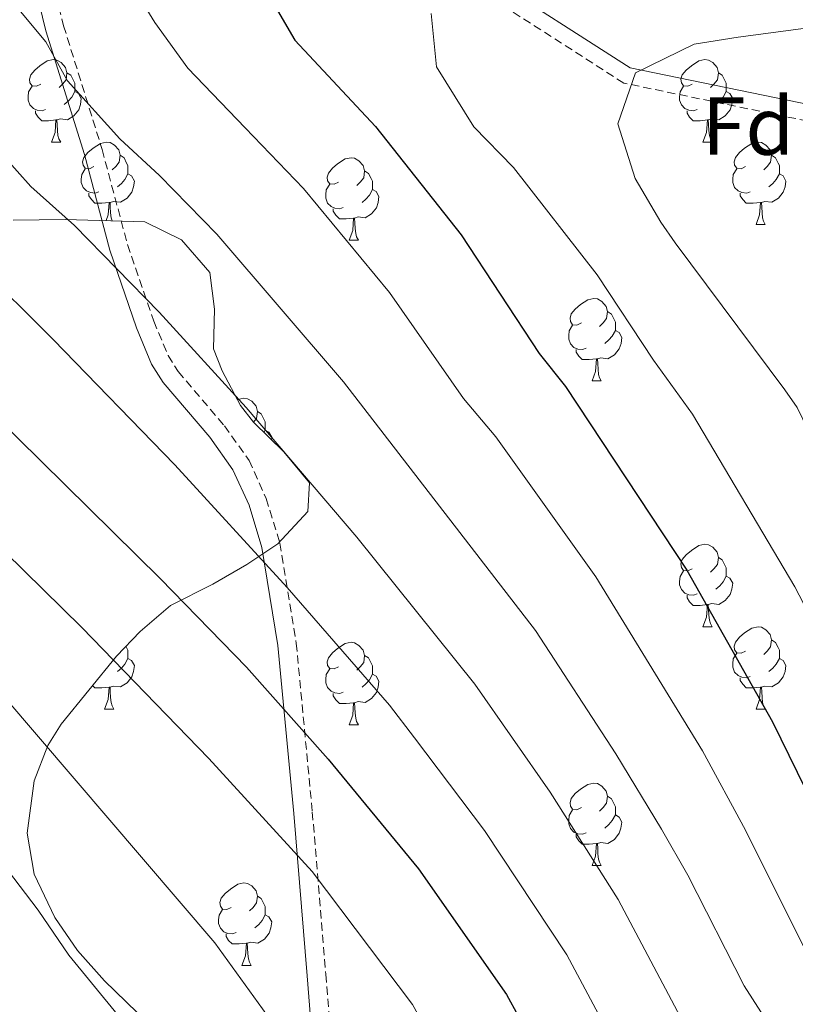
# Model space of a CAD drawing. Units: metres. Extents: x 653952 to 658473, y 4745955 to 4749026.
# Drawn here: x 655707 to 655801, y 4747075 to 4747195 of the extents above; entities that cross this region are included whole.
import ezdxf
from ezdxf.enums import TextEntityAlignment as Align

# ---------------------------------------------------------------- set-up
doc = ezdxf.new("R2010")
doc.units = ezdxf.units.M
doc.header["$MEASUREMENT"] = 0
doc.linetypes.add('TRAZOSX2', pattern=[1.5, 1, -0.5])
for name, color, linetype, lineweight in [('Level 21', 19, 'Continuous', 0), ('Level 35', 92, 'Continuous', 0), ('Level 36', 19, 'Continuous', 40), ('Level 37', 92, 'Continuous', 0), ('Level 4', 36, 'Continuous', 30), ('Level 5', 36, 'Continuous', 0)]:
    doc.layers.add(name, color=color, linetype=linetype, lineweight=lineweight)
doc.styles.add('Arial', font='ARIAL.TTF', dxfattribs={"height": 0.2})

msp = doc.modelspace()

# ---------------------------------------------------------------- linework, layer by layer
at = {"layer": 'Level 21', "color": 19, "linetype": 'Continuous', "lineweight": 0}
for points in [[(655707.64, 4747203.01, 766.68), (655710, 4747193.32, 765.52), (655714.7, 4747178.24, 763.14), (655717.8, 4747166.63, 761.63), (655721.04, 4747157.17, 760.39), (655722.89, 4747152.75, 760.05), (655724.3, 4747150.5, 759.91), (655729.98, 4747143.84, 758.23), (655732.8, 4747139.89, 757.3), (655734.75, 4747135.58, 756.4), (655736.33, 4747130.44, 755.37), (655738.27, 4747118.48, 752.34), (655740.22, 4747098.03, 745.59), (655741.85, 4747078.3, 745.54), (655743.79, 4747053.73, 739.32)], [(655763.04, 4747200.43, 780), (655781.17, 4747188.82, 784.78), (655810.59, 4747182.75, 789.14), (655846.52, 4747174.73, 794.88), (655868.81, 4747169.7, 798.08), (655888.57, 4747158.61, 804.3), (655900.25, 4747149.37, 809.98), (655912.63, 4747132.23, 821.33), (655927.04, 4747116.44, 831.12)]]:
    msp.add_polyline3d(points, dxfattribs=at)
at = {"layer": 'Level 21', "color": 19, "linetype": 'TRAZOSX2', "lineweight": 0}
for points in [[(655709.83, 4747203.51, 766.68), (655712.17, 4747193.92, 765.52), (655716.86, 4747178.87, 763.14), (655719.96, 4747167.29, 761.63), (655723.15, 4747157.97, 759.4), (655724.9, 4747153.79, 758.72), (655726.12, 4747151.83, 758.46), (655731.75, 4747145.23, 757.8), (655734.76, 4747141.02, 757.47), (655736.85, 4747136.38, 757.02), (655738.52, 4747130.95, 756.23), (655740.51, 4747118.77, 753.08), (655742.46, 4747098.23, 746.48), (655744.1, 4747078.48, 745.54), (655746.03, 4747053.9, 739.32)], [(655925.72, 4747114.91, 831.72), (655911.08, 4747130.97, 822.34), (655898.79, 4747147.97, 811), (655887.45, 4747156.95, 805.48), (655868.08, 4747167.81, 799.05), (655846.08, 4747172.78, 795.64), (655810.17, 4747180.8, 789.76), (655780.4, 4747186.94, 784.72), (655761.98, 4747198.74, 780)]]:
    msp.add_polyline3d(points, dxfattribs=at)
at = {"layer": 'Level 35', "color": 92, "linetype": 'Continuous', "lineweight": 0, "ltscale": 0.5}
msp.add_polyline3d([(655727.8, 4747067.35, 742.83), (655717.14, 4747077.68, 742.5), (655713.85, 4747081.38, 741.8), (655711.12, 4747085.4, 741.31), (655708.6, 4747090.65, 741.31), (655707.72, 4747095.63, 741.31), (655708.6, 4747102.02, 741.31), (655710.25, 4747106.32, 742.94), (655711.87, 4747108.92, 744.46), (655718.6, 4747117.19, 748.36), (655721.48, 4747120.21, 751.12), (655725.18, 4747123.37, 755.08), (655730.34, 4747125.96, 758.12), (655734.47, 4747128.35, 759.55), (655738.25, 4747130.86, 760.4), (655741.92, 4747134.82, 760.83), (655742.12, 4747138.3, 761.92), (655738.98, 4747142.07, 762.13), (655735.29, 4747145.67, 762.05), (655733.73, 4747147.71, 762.46), (655731.5, 4747151.92, 764.06), (655730.41, 4747154.6, 765.06), (655730.54, 4747159.41, 766.53), (655730, 4747163.88, 767.45), (655726.53, 4747167.88, 767.31), (655722.07, 4747170.06, 766.41), (655712.37, 4747170.36, 764.19), (655706.04, 4747170.26, 763.54)], dxfattribs=at)
at = {"layer": 'Level 36', "color": 92, "linetype": 'Continuous', "lineweight": 0}
for points in [[(655709.4, 4747186.83), (655708.87, 4747186.57), (655708.34, 4747186.62), (655708.07, 4747186.99), (655708.02, 4747187.42), (655708.18, 4747187.94), (655708.66, 4747188.53), (655709.29, 4747189.06), (655710.19, 4747189.65), (655710.94, 4747189.81), (655711.36, 4747189.75), (655711.89, 4747189.44), (655712.42, 4747188.85), (655712.58, 4747188.21), (655712.47, 4747187.36), (655712.05, 4747186.83), (655711.63, 4747186.41)], [(655788.72, 4747186.83), (655788.19, 4747186.57), (655787.66, 4747186.62), (655787.4, 4747186.99), (655787.34, 4747187.42), (655787.5, 4747187.94), (655787.98, 4747188.53), (655788.62, 4747189.06), (655789.52, 4747189.65), (655790.26, 4747189.81), (655790.69, 4747189.75), (655791.22, 4747189.44), (655791.75, 4747188.85), (655791.91, 4747188.21), (655791.8, 4747187.36), (655791.37, 4747186.83), (655790.95, 4747186.41)], [(655712.58, 4747188.21), (655713.06, 4747187.9), (655713.37, 4747187.26), (655713.53, 4747186.94), (655713.53, 4747186.36), (655713.53, 4747185.93), (655713.16, 4747185.24), (655712.74, 4747184.76), (655712.26, 4747184.34)], [(655791.91, 4747188.21), (655792.38, 4747187.9), (655792.7, 4747187.26), (655792.86, 4747186.94), (655792.86, 4747186.36), (655792.86, 4747185.93), (655792.49, 4747185.24), (655792.07, 4747184.76), (655791.59, 4747184.34)], [(655709.98, 4747183.75), (655709.56, 4747183.59), (655708.97, 4747183.65), (655708.5, 4747183.86), (655708.07, 4747184.29), (655707.86, 4747184.87), (655707.86, 4747185.29), (655707.91, 4747185.88), (655708.34, 4747186.57)], [(655713.53, 4747185.93), (655713.99, 4747185.68), (655714.33, 4747185.07), (655714.22, 4747184.34), (655714.01, 4747183.7), (655713.43, 4747182.96), (655712.63, 4747182.48), (655711.78, 4747182.59), (655711.35, 4747182.46)], [(655789.31, 4747183.75), (655788.88, 4747183.59), (655788.3, 4747183.65), (655787.82, 4747183.86), (655787.4, 4747184.29), (655787.18, 4747184.87), (655787.18, 4747185.29), (655787.24, 4747185.88), (655787.66, 4747186.57)], [(655792.86, 4747185.93), (655793.31, 4747185.68), (655793.66, 4747185.07), (655793.55, 4747184.34), (655793.34, 4747183.7), (655792.75, 4747182.96), (655791.96, 4747182.48), (655791.11, 4747182.59), (655790.68, 4747182.46)], [(655711.24, 4747182.46), (655710.35, 4747182.37), (655709.51, 4747182.37), (655709.08, 4747182.8), (655708.76, 4747183.28), (655708.76, 4747183.59)], [(655790.57, 4747182.46), (655789.68, 4747182.37), (655788.83, 4747182.37), (655788.41, 4747182.8), (655788.09, 4747183.28), (655788.09, 4747183.59)], [(655710.7, 4747179.77), (655711.13, 4747180.93), (655711.24, 4747182.46), (655711.35, 4747182.46), (655711.39, 4747181.87), (655711.42, 4747181.19), (655711.49, 4747180.57), (655711.61, 4747180.17), (655711.82, 4747179.77)], [(655790.02, 4747179.77), (655790.46, 4747180.93), (655790.57, 4747182.46), (655790.68, 4747182.46), (655790.71, 4747181.87), (655790.75, 4747181.19), (655790.82, 4747180.57), (655790.93, 4747180.17), (655791.15, 4747179.77)], [(655710.7, 4747179.77), (655711.82, 4747179.77)], [(655715.87, 4747176.8), (655715.34, 4747176.53), (655714.81, 4747176.59), (655714.55, 4747176.96), (655714.49, 4747177.38), (655714.65, 4747177.9), (655715.13, 4747178.5), (655715.77, 4747179.03), (655716.67, 4747179.61), (655717.41, 4747179.77), (655717.84, 4747179.72), (655718.37, 4747179.4), (655718.9, 4747178.82), (655719.06, 4747178.18), (655718.95, 4747177.33), (655718.52, 4747176.8), (655718.1, 4747176.37)], [(655790.02, 4747179.77), (655791.15, 4747179.77)], [(655795.2, 4747176.8), (655794.67, 4747176.53), (655794.14, 4747176.59), (655793.87, 4747176.96), (655793.82, 4747177.38), (655793.98, 4747177.9), (655794.46, 4747178.5), (655795.09, 4747179.03), (655795.99, 4747179.61), (655796.74, 4747179.77), (655797.16, 4747179.72), (655797.69, 4747179.4), (655798.22, 4747178.82), (655798.38, 4747178.18), (655798.27, 4747177.33), (655797.85, 4747176.8), (655797.43, 4747176.37)], [(655719.06, 4747178.18), (655719.53, 4747177.86), (655719.85, 4747177.22), (655720.01, 4747176.9), (655720.01, 4747176.32), (655720.01, 4747175.9), (655719.64, 4747175.21), (655719.22, 4747174.73), (655718.74, 4747174.31)], [(655745.64, 4747174.89), (655745.12, 4747174.63), (655744.58, 4747174.68), (655744.32, 4747175.05), (655744.26, 4747175.48), (655744.42, 4747176), (655744.9, 4747176.59), (655745.54, 4747177.12), (655746.44, 4747177.71), (655747.18, 4747177.87), (655747.61, 4747177.81), (655748.14, 4747177.5), (655748.67, 4747176.91), (655748.83, 4747176.27), (655748.72, 4747175.42), (655748.3, 4747174.89), (655747.88, 4747174.47)], [(655798.38, 4747178.18), (655798.86, 4747177.86), (655799.17, 4747177.22), (655799.33, 4747176.9), (655799.33, 4747176.32), (655799.33, 4747175.9), (655798.96, 4747175.21), (655798.54, 4747174.73), (655798.06, 4747174.31)], [(655716.46, 4747173.72), (655716.03, 4747173.56), (655715.45, 4747173.62), (655714.97, 4747173.83), (655714.55, 4747174.25), (655714.33, 4747174.84), (655714.33, 4747175.26), (655714.39, 4747175.84), (655714.81, 4747176.53)], [(655748.83, 4747176.27), (655749.3, 4747175.96), (655749.62, 4747175.32), (655749.78, 4747175), (655749.78, 4747174.42), (655749.78, 4747173.99), (655749.41, 4747173.3), (655748.99, 4747172.82), (655748.51, 4747172.4)], [(655795.78, 4747173.72), (655795.36, 4747173.56), (655794.77, 4747173.62), (655794.3, 4747173.83), (655793.87, 4747174.25), (655793.66, 4747174.84), (655793.66, 4747175.26), (655793.71, 4747175.84), (655794.14, 4747176.53)], [(655720.01, 4747175.9), (655720.46, 4747175.65), (655720.81, 4747175.03), (655720.7, 4747174.31), (655720.49, 4747173.67), (655719.9, 4747172.93), (655719.11, 4747172.45), (655718.26, 4747172.55), (655717.83, 4747172.42)], [(655799.33, 4747175.9), (655799.79, 4747175.65), (655800.13, 4747175.03), (655800.02, 4747174.31), (655799.81, 4747173.67), (655799.23, 4747172.93), (655798.43, 4747172.45), (655797.58, 4747172.55), (655797.15, 4747172.42)], [(655746.23, 4747171.81), (655745.8, 4747171.65), (655745.22, 4747171.71), (655744.74, 4747171.92), (655744.32, 4747172.35), (655744.1, 4747172.93), (655744.1, 4747173.35), (655744.16, 4747173.94), (655744.58, 4747174.63)], [(655749.78, 4747173.99), (655750.24, 4747173.74), (655750.58, 4747173.13), (655750.47, 4747172.4), (655750.26, 4747171.76), (655749.68, 4747171.02), (655748.88, 4747170.54), (655748.03, 4747170.65), (655747.6, 4747170.52)], [(655717.72, 4747172.42), (655716.83, 4747172.34), (655715.98, 4747172.34), (655715.56, 4747172.77), (655715.24, 4747173.24), (655715.24, 4747173.56)], [(655717.35, 4747170.21), (655717.61, 4747170.9), (655717.72, 4747172.42), (655717.83, 4747172.42), (655717.86, 4747171.84), (655717.9, 4747171.15), (655717.97, 4747170.54), (655718.07, 4747170.19)], [(655797.04, 4747172.42), (655796.15, 4747172.34), (655795.31, 4747172.34), (655794.88, 4747172.77), (655794.56, 4747173.24), (655794.56, 4747173.56)], [(655796.5, 4747169.74), (655796.93, 4747170.9), (655797.04, 4747172.42), (655797.15, 4747172.42), (655797.19, 4747171.84), (655797.22, 4747171.15), (655797.29, 4747170.54), (655797.41, 4747170.14), (655797.62, 4747169.74)], [(655747.49, 4747170.52), (655746.6, 4747170.43), (655745.76, 4747170.43), (655745.33, 4747170.86), (655745.01, 4747171.34), (655745.01, 4747171.65)], [(655746.94, 4747167.83), (655747.38, 4747168.99), (655747.49, 4747170.52), (655747.6, 4747170.52), (655747.64, 4747169.93), (655747.67, 4747169.25), (655747.74, 4747168.63), (655747.86, 4747168.23), (655748.07, 4747167.83)], [(655796.5, 4747169.74), (655797.62, 4747169.74)], [(655746.94, 4747167.83), (655748.07, 4747167.83)], [(655775.22, 4747157.75), (655774.69, 4747157.49), (655774.16, 4747157.54), (655773.9, 4747157.91), (655773.84, 4747158.33), (655774, 4747158.85), (655774.48, 4747159.45), (655775.12, 4747159.98), (655776.02, 4747160.57), (655776.76, 4747160.73), (655777.19, 4747160.67), (655777.72, 4747160.35), (655778.25, 4747159.77), (655778.41, 4747159.13), (655778.3, 4747158.28), (655777.87, 4747157.75), (655777.45, 4747157.33)], [(655778.41, 4747159.13), (655778.88, 4747158.81), (655779.2, 4747158.17), (655779.36, 4747157.85), (655779.36, 4747157.27), (655779.36, 4747156.85), (655778.99, 4747156.16), (655778.57, 4747155.68), (655778.09, 4747155.26)], [(655775.81, 4747154.67), (655775.38, 4747154.51), (655774.8, 4747154.57), (655774.32, 4747154.78), (655773.9, 4747155.21), (655773.68, 4747155.79), (655773.68, 4747156.21), (655773.74, 4747156.79), (655774.16, 4747157.49)], [(655779.36, 4747156.85), (655779.81, 4747156.6), (655780.16, 4747155.99), (655780.05, 4747155.26), (655779.84, 4747154.62), (655779.25, 4747153.88), (655778.46, 4747153.4), (655777.61, 4747153.51), (655777.18, 4747153.37)], [(655777.07, 4747153.37), (655776.18, 4747153.29), (655775.33, 4747153.29), (655774.91, 4747153.72), (655774.59, 4747154.19), (655774.59, 4747154.51)], [(655776.52, 4747150.69), (655776.96, 4747151.85), (655777.07, 4747153.37), (655777.18, 4747153.37), (655777.21, 4747152.79), (655777.25, 4747152.11), (655777.32, 4747151.49), (655777.43, 4747151.09), (655777.65, 4747150.69)], [(655776.52, 4747150.69), (655777.65, 4747150.69)], [(655733.36, 4747148.41), (655733.38, 4747148.43), (655734.13, 4747148.59), (655734.55, 4747148.53), (655735.08, 4747148.22), (655735.61, 4747147.63), (655735.77, 4747146.99), (655735.66, 4747146.14), (655735.29, 4747145.67)], [(655735.77, 4747146.99), (655736.25, 4747146.68), (655736.56, 4747146.04), (655736.72, 4747145.72), (655736.72, 4747145.14), (655736.72, 4747144.71), (655736.57, 4747144.42)], [(655736.72, 4747144.71), (655737.18, 4747144.46), (655737.52, 4747143.85), (655737.47, 4747143.54)], [(655788.72, 4747127.84), (655788.19, 4747127.58), (655787.66, 4747127.63), (655787.4, 4747128), (655787.34, 4747128.43), (655787.5, 4747128.95), (655787.98, 4747129.54), (655788.62, 4747130.07), (655789.52, 4747130.66), (655790.26, 4747130.82), (655790.69, 4747130.76), (655791.22, 4747130.45), (655791.75, 4747129.86), (655791.91, 4747129.22), (655791.8, 4747128.37), (655791.37, 4747127.84), (655790.95, 4747127.42)], [(655791.91, 4747129.22), (655792.38, 4747128.91), (655792.7, 4747128.27), (655792.86, 4747127.95), (655792.86, 4747127.37), (655792.86, 4747126.94), (655792.49, 4747126.25), (655792.07, 4747125.77), (655791.59, 4747125.35)], [(655789.31, 4747124.76), (655788.88, 4747124.6), (655788.3, 4747124.66), (655787.82, 4747124.87), (655787.4, 4747125.3), (655787.18, 4747125.88), (655787.18, 4747126.3), (655787.24, 4747126.89), (655787.66, 4747127.58)], [(655792.86, 4747126.94), (655793.31, 4747126.69), (655793.66, 4747126.08), (655793.55, 4747125.35), (655793.34, 4747124.71), (655792.75, 4747123.97), (655791.96, 4747123.49), (655791.11, 4747123.6), (655790.68, 4747123.47)], [(655790.57, 4747123.47), (655789.68, 4747123.38), (655788.83, 4747123.38), (655788.41, 4747123.81), (655788.09, 4747124.29), (655788.09, 4747124.6)], [(655790.02, 4747120.78), (655790.46, 4747121.94), (655790.57, 4747123.47), (655790.68, 4747123.47), (655790.71, 4747122.88), (655790.75, 4747122.2), (655790.82, 4747121.58), (655790.93, 4747121.18), (655791.15, 4747120.78)], [(655790.02, 4747120.78), (655791.15, 4747120.78)], [(655795.2, 4747117.81), (655794.67, 4747117.54), (655794.14, 4747117.6), (655793.87, 4747117.97), (655793.82, 4747118.39), (655793.98, 4747118.91), (655794.46, 4747119.51), (655795.09, 4747120.04), (655795.99, 4747120.62), (655796.74, 4747120.78), (655797.16, 4747120.73), (655797.69, 4747120.41), (655798.22, 4747119.83), (655798.38, 4747119.19), (655798.27, 4747118.34), (655797.85, 4747117.81), (655797.43, 4747117.38)], [(655745.64, 4747115.9), (655745.11, 4747115.64), (655744.58, 4747115.69), (655744.32, 4747116.06), (655744.26, 4747116.49), (655744.42, 4747117.01), (655744.9, 4747117.6), (655745.54, 4747118.13), (655746.44, 4747118.72), (655747.18, 4747118.88), (655747.61, 4747118.82), (655748.14, 4747118.51), (655748.67, 4747117.92), (655748.83, 4747117.28), (655748.72, 4747116.43), (655748.29, 4747115.9), (655747.87, 4747115.48)], [(655798.38, 4747119.19), (655798.86, 4747118.87), (655799.17, 4747118.23), (655799.33, 4747117.91), (655799.33, 4747117.33), (655799.33, 4747116.91), (655798.96, 4747116.22), (655798.54, 4747115.74), (655798.06, 4747115.32)], [(655719.76, 4747118.41), (655719.85, 4747118.23), (655720.01, 4747117.91), (655720.01, 4747117.33), (655720.01, 4747116.91), (655719.64, 4747116.22), (655719.22, 4747115.74), (655718.74, 4747115.32)], [(655748.83, 4747117.28), (655749.3, 4747116.97), (655749.62, 4747116.33), (655749.78, 4747116.01), (655749.78, 4747115.43), (655749.78, 4747115), (655749.41, 4747114.31), (655748.99, 4747113.83), (655748.51, 4747113.41)], [(655795.78, 4747114.73), (655795.36, 4747114.57), (655794.77, 4747114.63), (655794.3, 4747114.84), (655793.87, 4747115.26), (655793.66, 4747115.85), (655793.66, 4747116.27), (655793.71, 4747116.85), (655794.14, 4747117.54)], [(655720.01, 4747116.91), (655720.46, 4747116.66), (655720.81, 4747116.04), (655720.7, 4747115.32), (655720.49, 4747114.68), (655719.9, 4747113.94), (655719.11, 4747113.46), (655718.26, 4747113.56), (655717.83, 4747113.43)], [(655799.33, 4747116.91), (655799.79, 4747116.66), (655800.13, 4747116.04), (655800.02, 4747115.32), (655799.81, 4747114.68), (655799.23, 4747113.94), (655798.43, 4747113.46), (655797.58, 4747113.56), (655797.15, 4747113.43)], [(655746.23, 4747112.82), (655745.8, 4747112.66), (655745.22, 4747112.72), (655744.74, 4747112.93), (655744.32, 4747113.36), (655744.1, 4747113.94), (655744.1, 4747114.36), (655744.16, 4747114.95), (655744.58, 4747115.64)], [(655749.78, 4747115), (655750.23, 4747114.75), (655750.58, 4747114.14), (655750.47, 4747113.41), (655750.26, 4747112.77), (655749.67, 4747112.03), (655748.88, 4747111.55), (655748.03, 4747111.66), (655747.6, 4747111.53)], [(655797.04, 4747113.43), (655796.15, 4747113.35), (655795.31, 4747113.35), (655794.88, 4747113.78), (655794.56, 4747114.25), (655794.56, 4747114.57)], [(655717.72, 4747113.43), (655716.83, 4747113.35), (655715.98, 4747113.35), (655715.7, 4747113.63)], [(655717.17, 4747110.75), (655717.61, 4747111.91), (655717.72, 4747113.43), (655717.83, 4747113.43), (655717.86, 4747112.85), (655717.9, 4747112.16), (655717.97, 4747111.55), (655718.08, 4747111.15), (655718.3, 4747110.75)], [(655747.49, 4747111.53), (655746.6, 4747111.44), (655745.75, 4747111.44), (655745.33, 4747111.87), (655745.01, 4747112.35), (655745.01, 4747112.66)], [(655796.5, 4747110.75), (655796.93, 4747111.91), (655797.04, 4747113.43), (655797.15, 4747113.43), (655797.19, 4747112.85), (655797.22, 4747112.16), (655797.29, 4747111.55), (655797.41, 4747111.15), (655797.62, 4747110.75)], [(655746.94, 4747108.84), (655747.38, 4747110), (655747.49, 4747111.53), (655747.6, 4747111.53), (655747.63, 4747110.94), (655747.67, 4747110.26), (655747.74, 4747109.64), (655747.85, 4747109.24), (655748.07, 4747108.84)], [(655717.17, 4747110.75), (655718.3, 4747110.75)], [(655796.5, 4747110.75), (655797.62, 4747110.75)], [(655746.94, 4747108.84), (655748.07, 4747108.84)], [(655775.22, 4747098.76), (655774.69, 4747098.49), (655774.16, 4747098.55), (655773.9, 4747098.92), (655773.84, 4747099.35), (655774, 4747099.87), (655774.48, 4747100.46), (655775.12, 4747100.99), (655776.02, 4747101.57), (655776.76, 4747101.73), (655777.18, 4747101.68), (655777.72, 4747101.36), (655778.24, 4747100.78), (655778.4, 4747100.14), (655778.3, 4747099.29), (655777.87, 4747098.76), (655777.45, 4747098.33)], [(655778.4, 4747100.14), (655778.88, 4747099.82), (655779.2, 4747099.18), (655779.36, 4747098.87), (655779.36, 4747098.29), (655779.36, 4747097.86), (655778.98, 4747097.17), (655778.56, 4747096.69), (655778.08, 4747096.27)], [(655775.8, 4747095.68), (655775.38, 4747095.52), (655774.8, 4747095.58), (655774.32, 4747095.79), (655773.9, 4747096.21), (655773.68, 4747096.8), (655773.68, 4747097.22), (655773.74, 4747097.81), (655774.16, 4747098.49)], [(655779.36, 4747097.86), (655779.81, 4747097.61), (655780.16, 4747096.99), (655780.04, 4747096.27), (655779.84, 4747095.63), (655779.25, 4747094.89), (655778.46, 4747094.41), (655777.6, 4747094.51), (655777.18, 4747094.39)], [(655777.06, 4747094.39), (655776.18, 4747094.3), (655775.33, 4747094.3), (655774.9, 4747094.73), (655774.58, 4747095.21), (655774.58, 4747095.52)], [(655776.52, 4747091.7), (655776.96, 4747092.86), (655777.06, 4747094.39), (655777.18, 4747094.39), (655777.21, 4747093.8), (655777.24, 4747093.11), (655777.32, 4747092.5), (655777.43, 4747092.1), (655777.64, 4747091.7)], [(655776.52, 4747091.7), (655777.64, 4747091.7)], [(655732.58, 4747086.62), (655732.06, 4747086.35), (655731.52, 4747086.41), (655731.26, 4747086.78), (655731.2, 4747087.21), (655731.36, 4747087.73), (655731.84, 4747088.32), (655732.48, 4747088.85), (655733.38, 4747089.43), (655734.12, 4747089.59), (655734.55, 4747089.54), (655735.08, 4747089.23), (655735.61, 4747088.64), (655735.77, 4747088), (655735.66, 4747087.15), (655735.24, 4747086.62), (655734.82, 4747086.19)], [(655735.77, 4747088), (655736.24, 4747087.69), (655736.56, 4747087.05), (655736.72, 4747086.73), (655736.72, 4747086.15), (655736.72, 4747085.72), (655736.35, 4747085.03), (655735.93, 4747084.55), (655735.45, 4747084.13)], [(655733.17, 4747083.54), (655732.74, 4747083.38), (655732.16, 4747083.44), (655731.68, 4747083.65), (655731.26, 4747084.07), (655731.04, 4747084.66), (655731.04, 4747085.08), (655731.1, 4747085.67), (655731.52, 4747086.35)], [(655736.72, 4747085.72), (655737.18, 4747085.47), (655737.52, 4747084.85), (655737.41, 4747084.13), (655737.2, 4747083.49), (655736.62, 4747082.75), (655735.82, 4747082.27), (655734.97, 4747082.37), (655734.54, 4747082.25)], [(655734.43, 4747082.25), (655733.54, 4747082.16), (655732.7, 4747082.16), (655732.27, 4747082.59), (655731.95, 4747083.07), (655731.95, 4747083.38)], [(655733.88, 4747079.56), (655734.32, 4747080.72), (655734.43, 4747082.25), (655734.54, 4747082.25), (655734.58, 4747081.66), (655734.61, 4747080.97), (655734.68, 4747080.36), (655734.8, 4747079.96), (655735.01, 4747079.56)], [(655733.88, 4747079.56), (655735.01, 4747079.56)]]:
    msp.add_lwpolyline(points, dxfattribs=at)
at = {"layer": 'Level 4', "color": 36, "linetype": 'Continuous', "lineweight": 30}
for points in [[(655737.35, 4747197.29, 775), (655740.34, 4747192.19, 775), (655750.14, 4747181.66, 775), (655760.59, 4747168.46, 775), (655770.1, 4747154.04, 775), (655773.29, 4747150.01, 775), (655788.06, 4747127.68, 775), (655798.49, 4747109.19, 775), (655810.53, 4747084.68, 775), (655820.07, 4747068.91, 775), (655833.34, 4747045.63, 775), (655837.54, 4747037.45, 775), (655842.02, 4747027.63, 775), (655851.89, 4747002.97, 775), (655859.77, 4746982.1, 775), (655865.37, 4746968.39, 775), (655867.88, 4746964.07, 775), (655871.2, 4746960.27, 775), (655876.95, 4746954.86, 775), (655895.67, 4746939.54, 775), (655899.77, 4746936.68, 775), (655915.9, 4746926.78, 775), (655920.64, 4746924.15, 775)], [(655692.03, 4747158.04, 750), (655723.97, 4747126.61, 750), (655734.43, 4747115.85, 750), (655744.41, 4747104.65, 750), (655755.41, 4747091.32, 750), (655766.09, 4747076.01, 750), (655771.79, 4747065.62, 750), (655778.07, 4747056.24, 750), (655780.48, 4747051.86, 750), (655785.32, 4747041.95, 750), (655792.35, 4747025.75, 750), (655800.26, 4747001.63, 750), (655805.28, 4746981.7, 750), (655814.43, 4746951.82, 750), (655816.7, 4746945.53, 750), (655819.1, 4746941.14, 750), (655822.6, 4746936.49, 750), (655826.98, 4746932.24, 750), (655831.24, 4746929.63, 750), (655836.16, 4746927.35, 750), (655853.93, 4746920.36, 750), (655877.24, 4746909.09, 750), (655893.12, 4746901.94, 750), (655908.8, 4746894.06, 750)]]:
    msp.add_polyline3d(points, dxfattribs=at)
at = {"layer": 'Level 5', "color": 36, "linetype": 'Continuous', "lineweight": 0}
for points in [[(655702, 4747201.54, 765), (655709.99, 4747191.95, 765), (655712.65, 4747187.24, 765), (655719.03, 4747180.17, 765), (655723.86, 4747175.72, 765), (655730.83, 4747168.55, 765), (655746.27, 4747150.58, 765), (655769.62, 4747120.3, 765), (655779.42, 4747105.29, 765), (655784.99, 4747096.12, 765), (655788.17, 4747090.54, 765), (655795.04, 4747077.05, 765), (655799.1, 4747070.73, 765)], [(655720.16, 4747199.43, 770), (655723.28, 4747194.32, 770), (655727.32, 4747188.75, 770), (655734.3, 4747181.51, 770), (655741.37, 4747174.13, 770), (655751.86, 4747161.47, 770), (655760.87, 4747148.55, 770), (655764.82, 4747143.9, 770), (655777, 4747126.83, 770), (655789.96, 4747105.65, 770), (655795.21, 4747096.01, 770), (655802.78, 4747080.87, 770), (655812.59, 4747064.6, 770), (655827.34, 4747037.16, 770), (655834.85, 4747019.75, 770), (655851.8, 4746973.51, 770), (655855.18, 4746965.08, 770), (655857.35, 4746960.56, 770), (655858.82, 4746958.55, 770), (655862.45, 4746955.1, 770), (655868.09, 4746950.55, 770), (655890.92, 4746933.96, 770), (655911.72, 4746921.63, 770), (655920.03, 4746917.28, 770)], [(655756.95, 4747195.43, 780), (655757.58, 4747188.93, 780), (655762.12, 4747181.63, 780), (655766.97, 4747176.67, 780), (655777.14, 4747163.62, 780), (655784.01, 4747153.21, 780), (655788.77, 4747146.65, 780), (655801.23, 4747125.63, 780), (655818.6, 4747092.26, 780), (655837.54, 4747061.75, 780), (655845.75, 4747047.1, 780), (655850.41, 4747037.59, 780), (655854.66, 4747027.84, 780), (655872.34, 4746981.99, 780), (655876.09, 4746973.52, 780), (655878.66, 4746969.21, 780), (655881.28, 4746966.16, 780), (655885.87, 4746961.84, 780), (655900.72, 4746948.95, 780), (655906.84, 4746944.17, 780), (655921.35, 4746934.83, 780)], [(655815.64, 4747194.96, 785), (655808.18, 4747194.32, 785), (655802.55, 4747193.63, 785), (655794.33, 4747192.54, 785), (655788.96, 4747191.67, 785), (655781.82, 4747188.18, 785), (655779.66, 4747181.98, 785), (655781.76, 4747175.33, 785), (655784.88, 4747170.01, 785), (655786.66, 4747167.52, 785), (655800, 4747149.6, 785), (655801.5, 4747147.47, 785), (655804.96, 4747140.37, 785), (655828.04, 4747097.95, 785), (655847.59, 4747067.61, 785), (655853.48, 4747057.41, 785), (655863.48, 4747037.32, 785), (655867.67, 4747027.15, 785), (655883.11, 4746986.55, 785), (655886.82, 4746978.65, 785), (655889.41, 4746974.35, 785), (655894.93, 4746968.55, 785), (655913.88, 4746951.63, 785), (655926.33, 4746943.17, 785)], [(655704.87, 4747178.11, 760), (655708.18, 4747174.36, 760), (655713.49, 4747169.6, 760), (655723.82, 4747159.07, 760), (655734.42, 4747147.48, 760), (655747.88, 4747131.67, 760), (655762.24, 4747113.77, 760), (655771.42, 4747100.63, 760), (655779.71, 4747087.56, 760), (655787.29, 4747073.24, 760)], [(655701.58, 4747164.97, 755), (655710.92, 4747155.72, 755), (655725.7, 4747140.49, 755), (655739.41, 4747125.55, 755), (655751.84, 4747111.22, 755), (655754.89, 4747107.25, 755), (655763.42, 4747095.98, 755), (655773.45, 4747080.85, 755), (655779.54, 4747069.43, 755)], [(655893.71, 4746893.88, 745), (655888.58, 4746897.1, 745), (655851.44, 4746913.73, 745), (655844.82, 4746916.31, 745), (655835.29, 4746919.36, 745), (655820.86, 4746923.16, 745), (655816.37, 4746925.37, 745), (655812.25, 4746928.34, 745), (655807.75, 4746933.08, 745), (655805.89, 4746936.45, 745), (655802.87, 4746944.89, 745), (655800.25, 4746954.39, 745), (655796.48, 4746970.03, 745), (655786.8, 4747000.74, 745), (655782.22, 4747018.97, 745), (655779.62, 4747026.87, 745), (655772.18, 4747044.52, 745), (655766.91, 4747054.17, 745), (655758.76, 4747067.36, 745), (655754.65, 4747074.8, 745), (655742.43, 4747090.99, 745), (655729.87, 4747104.73, 745), (655714.4, 4747120.67, 745), (655705.02, 4747129.89, 745)], [(655741.68, 4747066.96, 740), (655730.57, 4747082.31, 740), (655704.77, 4747112.45, 740)], [(655718.71, 4747073.62, 735), (655712.82, 4747080.78, 735), (655709.06, 4747086.26, 735), (655699.36, 4747098.96, 735)]]:
    msp.add_polyline3d(points, dxfattribs=at)

# ---------------------------------------------------------------- texts
at = {"layer": 'Level 37', "color": 92, "linetype": 'Continuous', "lineweight": 0, "style": 'Arial'}
msp.add_text('Fd', height=7, dxfattribs=at).set_placement((655795.53, 4747181.72, 787.51), align=Align.MIDDLE_CENTER)

doc.saveas('drawing.dxf')
